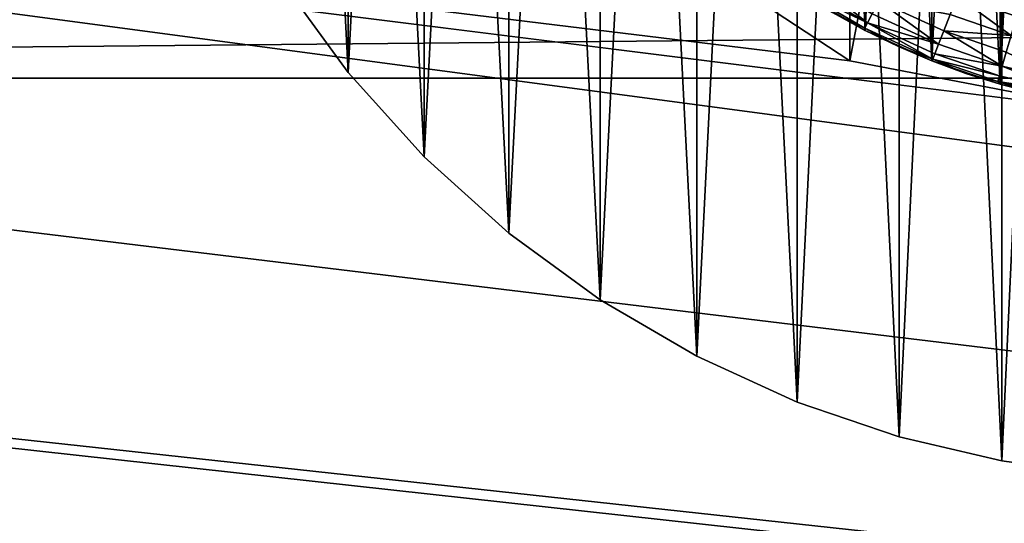
# Model space of a CAD drawing. Units: metres. Extents: x 0.15 to 1.99, y -1.35 to -0.36.
# Drawn here: x 0.57 to 0.6, y -0.48 to -0.47 of the extents above; entities that cross this region are included whole.
import ezdxf

# ---------------------------------------------------------------- set-up
doc = ezdxf.new("R2010")
doc.units = ezdxf.units.M
doc.header["$MEASUREMENT"] = 0
doc.layers.add('SKP_connectors_D3G', color=7, linetype='Continuous')
doc.layers.add('SKP_Default_D3G', color=7, linetype='Continuous')

# ---------------------------------------------------------------- blocks, each defined once
blk = doc.blocks.new('64d6d20f-cf38-462e-911d-846dc4ac4a3e')
at = {"layer": 'SKP_Default_D3G', "color": 18, "true_color": 0x000000}
for points in [[(2.145532, 0.235191, 0.662997), (1.465532, 0.355191, 0.662997), (1.465532, 0.235191, 0.662997)], [(1.465532, 0.355191, 0.662997), (2.145532, 0.235191, 0.662997), (1.805532, 0.355191, 0.662997)], [(1.698169, 0.276598, 0.343), (1.705532, 0.315191, 0.343), (1.705532, 0.275191, 0.343)], [(1.698169, 0.276598, 0.343), (1.698169, 0.313789, 0.343), (1.705532, 0.315191, 0.343)], [(1.691388, 0.281051, 0.343), (1.698169, 0.313789, 0.343), (1.698169, 0.276598, 0.343)], [(2.145532, 0.215191, 0.083), (1.544126, 0.287828, 0.083), (1.545532, 0.295191, 0.083)], [(1.698169, 0.276598, 0.083), (1.545532, 0.295191, 0.083), (1.691388, 0.281051, 0.083)], [(2.145532, 0.215191, 0.083), (1.545532, 0.295191, 0.083), (1.705532, 0.275191, 0.083)], [(1.705532, 0.275191, 0.083), (1.545532, 0.295191, 0.083), (1.698169, 0.276598, 0.083)], [(2.145532, 0.215191, 0.083), (1.539673, 0.281051, 0.083), (1.544126, 0.287828, 0.083)], [(2.145532, 0.215191, 0.083), (1.532892, 0.276598, 0.083), (1.539673, 0.281051, 0.083)], [(1.698169, 0.276598, 0.343), (1.698169, 0.276598, 0.083), (1.691388, 0.281051, 0.083)], [(1.698169, 0.276598, 0.343), (1.691388, 0.281051, 0.083), (1.691388, 0.281051, 0.343)], [(2.145532, 0.215191, 0.083), (1.525532, 0.275191, 0.083), (1.532892, 0.276598, 0.083)], [(1.705532, 0.275191, 0.343), (1.705532, 0.275191, 0.083), (1.698169, 0.276598, 0.083)], [(1.705532, 0.275191, 0.343), (1.698169, 0.276598, 0.083), (1.698169, 0.276598, 0.343)], [(1.465532, 0.215191, 0.083), (1.525532, 0.275191, 0.083), (2.145532, 0.215191, 0.083)]]:
    blk.add_3dface(points, dxfattribs=at)
blk = doc.blocks.new('ce896ffd-ffca-41c6-8b91-b6694f95ca63')
at = {"layer": 'SKP_Default_D3G', "color": 18, "true_color": 0x000000}
for points in [[(3.388614, 0.074041, 0.385584), (3.214824, 0.574041, 0.385584), (3.214824, 0.074041, 0.385584)], [(3.214824, 0.574041, 0.385584), (3.388614, 0.074041, 0.385584), (3.388614, 0.574041, 0.385584)], [(3.333597, 0.074041, 0.275575), (3.388614, 0.574041, 0.275575), (3.388614, 0.074041, 0.275575)], [(3.388614, 0.574041, 0.275575), (3.333597, 0.074041, 0.275575), (3.333597, 0.574041, 0.275575)], [(3.393237, 0.074041, 0.384848), (3.388614, 0.574041, 0.385584), (3.388614, 0.074041, 0.385584)], [(3.388614, 0.574041, 0.385584), (3.393237, 0.074041, 0.384848), (3.393237, 0.574041, 0.384848)], [(3.393237, 0.574041, 0.276312), (3.388614, 0.074041, 0.275575), (3.388614, 0.574041, 0.275575)], [(3.388614, 0.074041, 0.275575), (3.393237, 0.574041, 0.276312), (3.393237, 0.074041, 0.276312)]]:
    blk.add_3dface(points, dxfattribs=at)
blk = doc.blocks.new('0c62652f-c5f5-472f-9d57-1331f97dec58')
at = {"layer": 'SKP_connectors_D3G', "color": 18, "true_color": 0x000000}
for points in [[(3.807365, -2.594604, 0.14771), (3.807365, -2.654362, 0.14771), (3.810131, -2.653983, 0.14771)], [(3.807365, -2.594604, 0.14771), (3.810131, -2.653983, 0.14771), (3.810131, -2.594983, 0.14771)], [(3.807365, -2.654362, 0.14571), (3.807365, -2.594604, 0.14571), (3.810131, -2.594983, 0.14571)], [(3.810131, -2.594983, 0.14771), (3.810131, -2.594983, 0.14571), (3.807365, -2.594604, 0.14571)], [(3.810131, -2.594983, 0.14771), (3.807365, -2.594604, 0.14571), (3.807365, -2.594604, 0.14771)], [(3.807365, -2.654362, 0.14571), (3.810131, -2.594983, 0.14571), (3.810131, -2.653983, 0.14571)], [(3.810131, -2.594983, 0.14771), (3.810131, -2.653983, 0.14771), (3.812924, -2.653323, 0.14771)], [(3.810131, -2.594983, 0.14771), (3.812924, -2.653323, 0.14771), (3.812924, -2.595639, 0.14771)], [(3.810131, -2.653983, 0.14571), (3.810131, -2.594983, 0.14571), (3.812924, -2.595639, 0.14571)], [(3.812924, -2.595639, 0.14771), (3.812924, -2.595639, 0.14571), (3.810131, -2.594983, 0.14571)], [(3.812924, -2.595639, 0.14771), (3.810131, -2.594983, 0.14571), (3.810131, -2.594983, 0.14771)], [(3.810131, -2.653983, 0.14571), (3.812924, -2.595639, 0.14571), (3.812924, -2.653323, 0.14571)], [(3.812924, -2.595639, 0.14771), (3.815713, -2.652378, 0.14771), (3.815713, -2.596588, 0.14771)], [(3.812924, -2.595639, 0.14771), (3.812924, -2.653323, 0.14771), (3.815713, -2.652378, 0.14771)], [(3.812924, -2.653323, 0.14571), (3.812924, -2.595639, 0.14571), (3.815713, -2.596588, 0.14571)], [(3.815713, -2.596588, 0.14771), (3.815713, -2.596588, 0.14571), (3.812924, -2.595639, 0.14571)], [(3.815713, -2.596588, 0.14771), (3.812924, -2.595639, 0.14571), (3.812924, -2.595639, 0.14771)], [(3.812924, -2.653323, 0.14571), (3.815713, -2.596588, 0.14571), (3.815713, -2.652378, 0.14571)], [(3.815713, -2.596588, 0.14771), (3.815713, -2.652378, 0.14771), (3.818451, -2.651131, 0.14771)], [(3.815713, -2.596588, 0.14771), (3.818451, -2.651131, 0.14771), (3.818451, -2.597835, 0.14771)], [(3.815713, -2.652378, 0.14571), (3.815713, -2.596588, 0.14571), (3.818451, -2.597835, 0.14571)], [(3.818451, -2.597835, 0.14771), (3.818451, -2.597835, 0.14571), (3.815713, -2.596588, 0.14571)], [(3.818451, -2.597835, 0.14771), (3.815713, -2.596588, 0.14571), (3.815713, -2.596588, 0.14771)], [(3.815713, -2.652378, 0.14571), (3.818451, -2.597835, 0.14571), (3.818451, -2.651131, 0.14571)], [(3.818451, -2.597835, 0.14771), (3.818451, -2.651131, 0.14771), (3.821088, -2.649592, 0.14771)], [(3.818451, -2.597835, 0.14771), (3.821088, -2.649592, 0.14771), (3.821088, -2.599374, 0.14771)], [(3.818451, -2.651131, 0.14571), (3.818451, -2.597835, 0.14571), (3.821088, -2.599374, 0.14571)], [(3.821088, -2.599374, 0.14771), (3.821088, -2.599374, 0.14571), (3.818451, -2.597835, 0.14571)], [(3.821088, -2.599374, 0.14771), (3.818451, -2.597835, 0.14571), (3.818451, -2.597835, 0.14771)], [(3.818451, -2.651131, 0.14571), (3.821088, -2.599374, 0.14571), (3.821088, -2.649592, 0.14571)], [(3.821088, -2.599374, 0.14771), (3.821088, -2.649592, 0.14771), (3.82358, -2.647772, 0.14771)], [(3.821088, -2.599374, 0.14771), (3.82358, -2.647772, 0.14771), (3.82358, -2.60119, 0.14771)], [(3.821088, -2.649592, 0.14571), (3.821088, -2.599374, 0.14571), (3.82358, -2.60119, 0.14571)], [(3.82358, -2.60119, 0.14771), (3.82358, -2.60119, 0.14571), (3.821088, -2.599374, 0.14571)], [(3.82358, -2.60119, 0.14771), (3.821088, -2.599374, 0.14571), (3.821088, -2.599374, 0.14771)], [(3.821088, -2.649592, 0.14571), (3.82358, -2.60119, 0.14571), (3.82358, -2.647772, 0.14571)], [(3.82358, -2.60119, 0.14771), (3.82358, -2.647772, 0.14771), (3.825885, -2.645694, 0.14771)], [(3.82358, -2.60119, 0.14771), (3.825885, -2.645694, 0.14771), (3.825885, -2.603268, 0.14771)], [(3.82358, -2.647772, 0.14571), (3.82358, -2.60119, 0.14571), (3.825885, -2.603268, 0.14571)], [(3.825885, -2.603268, 0.14771), (3.825885, -2.603268, 0.14571), (3.82358, -2.60119, 0.14571)], [(3.825885, -2.603268, 0.14771), (3.82358, -2.60119, 0.14571), (3.82358, -2.60119, 0.14771)], [(3.82358, -2.647772, 0.14571), (3.825885, -2.603268, 0.14571), (3.825885, -2.645694, 0.14571)], [(3.825885, -2.603268, 0.14771), (3.825885, -2.645694, 0.14771), (3.827963, -2.643389, 0.14771)], [(3.825885, -2.603268, 0.14771), (3.827963, -2.643389, 0.14771), (3.827963, -2.605573, 0.14771)], [(3.825885, -2.645694, 0.14571), (3.825885, -2.603268, 0.14571), (3.827963, -2.605573, 0.14571)], [(3.825885, -2.603268, 0.14571), (3.827963, -2.605573, 0.14771), (3.827963, -2.605573, 0.14571)], [(3.825885, -2.603268, 0.14771), (3.827963, -2.605573, 0.14771), (3.825885, -2.603268, 0.14571)], [(3.808311, -2.604815, 0.28071), (3.810174, -2.605256, 0.06871), (3.808311, -2.604815, 0.06871)], [(3.810174, -2.605256, 0.06871), (3.808311, -2.604815, 0.28071), (3.810174, -2.605256, 0.28071)], [(3.808311, -2.644151, 0.28071), (3.808311, -2.604815, 0.28071), (3.810174, -2.605256, 0.28071)], [(3.80924, -2.60501, 0.28271), (3.810174, -2.605256, 0.28071), (3.808311, -2.604815, 0.28071)], [(3.808311, -2.604815, 0.06871), (3.808311, -2.644151, 0.06871), (3.810174, -2.64371, 0.06871)], [(3.808311, -2.604815, 0.06871), (3.810174, -2.64371, 0.06871), (3.810174, -2.605256, 0.06871)], [(3.810174, -2.605256, 0.06871), (3.80924, -2.60501, 0.06671), (3.808311, -2.604815, 0.06871)], [(3.810115, -2.605745, 0.284352), (3.808377, -2.605046, 0.283814), (3.808326, -2.605319, 0.284352)], [(3.808377, -2.605046, 0.065606), (3.810115, -2.605745, 0.065068), (3.808326, -2.605319, 0.065068)], [(3.808377, -2.605046, 0.283814), (3.810236, -2.605327, 0.283256), (3.808408, -2.604885, 0.283256)], [(3.810236, -2.605327, 0.066164), (3.808377, -2.605046, 0.065606), (3.808408, -2.604885, 0.066164)], [(3.810193, -2.605479, 0.283814), (3.810236, -2.605327, 0.283256), (3.808377, -2.605046, 0.283814)], [(3.810115, -2.605745, 0.284352), (3.810193, -2.605479, 0.283814), (3.808377, -2.605046, 0.283814)], [(3.810236, -2.605327, 0.066164), (3.810193, -2.605479, 0.065606), (3.808377, -2.605046, 0.065606)], [(3.810193, -2.605479, 0.065606), (3.810115, -2.605745, 0.065068), (3.808377, -2.605046, 0.065606)], [(3.810236, -2.605327, 0.283256), (3.80924, -2.60501, 0.28271), (3.808408, -2.604885, 0.283256)], [(3.80924, -2.60501, 0.06671), (3.810236, -2.605327, 0.066164), (3.808408, -2.604885, 0.066164)], [(3.810236, -2.605327, 0.283256), (3.810174, -2.605256, 0.28271), (3.80924, -2.60501, 0.28271)], [(3.810174, -2.605256, 0.28271), (3.810174, -2.605256, 0.28071), (3.80924, -2.60501, 0.28271)], [(3.810174, -2.605256, 0.06671), (3.810236, -2.605327, 0.066164), (3.80924, -2.60501, 0.06671)], [(3.810174, -2.605256, 0.06871), (3.810174, -2.605256, 0.06671), (3.80924, -2.60501, 0.06671)], [(3.808311, -2.644151, 0.28071), (3.810174, -2.605256, 0.28071), (3.810174, -2.64371, 0.28071)], [(3.810006, -2.60612, 0.284831), (3.810115, -2.605745, 0.284352), (3.808326, -2.605319, 0.284352)], [(3.810115, -2.605745, 0.065068), (3.810006, -2.60612, 0.064589), (3.808326, -2.605319, 0.065068)], [(3.810174, -2.605256, 0.28071), (3.812033, -2.605885, 0.06871), (3.810174, -2.605256, 0.06871)], [(3.812033, -2.605885, 0.06871), (3.810174, -2.605256, 0.28071), (3.812033, -2.605885, 0.28071)], [(3.810236, -2.605327, 0.283256), (3.811107, -2.605546, 0.28271), (3.810174, -2.605256, 0.28271)], [(3.810174, -2.64371, 0.28071), (3.810174, -2.605256, 0.28071), (3.812033, -2.605885, 0.28071)], [(3.811107, -2.605546, 0.28271), (3.810174, -2.605256, 0.28071), (3.810174, -2.605256, 0.28271)], [(3.811107, -2.605546, 0.28271), (3.812033, -2.605885, 0.28071), (3.810174, -2.605256, 0.28071)], [(3.811107, -2.605546, 0.06671), (3.810236, -2.605327, 0.066164), (3.810174, -2.605256, 0.06671)], [(3.810174, -2.605256, 0.06871), (3.810174, -2.64371, 0.06871), (3.812033, -2.643081, 0.06871)], [(3.810174, -2.605256, 0.06871), (3.812033, -2.643081, 0.06871), (3.812033, -2.605885, 0.06871)], [(3.812033, -2.605885, 0.06871), (3.811107, -2.605546, 0.06671), (3.810174, -2.605256, 0.06871)], [(3.810174, -2.605256, 0.06871), (3.811107, -2.605546, 0.06671), (3.810174, -2.605256, 0.06671)], [(3.810193, -2.605479, 0.283814), (3.812014, -2.605932, 0.283256), (3.810236, -2.605327, 0.283256)], [(3.812014, -2.605932, 0.066164), (3.810193, -2.605479, 0.065606), (3.810236, -2.605327, 0.066164)], [(3.812014, -2.605932, 0.283256), (3.811107, -2.605546, 0.28271), (3.810236, -2.605327, 0.283256)], [(3.811107, -2.605546, 0.06671), (3.812014, -2.605932, 0.066164), (3.810236, -2.605327, 0.066164)], [(3.810115, -2.605745, 0.284352), (3.811955, -2.606081, 0.283814), (3.810193, -2.605479, 0.283814)], [(3.811955, -2.606081, 0.065606), (3.810115, -2.605745, 0.065068), (3.810193, -2.605479, 0.065606)], [(3.811955, -2.606081, 0.283814), (3.812014, -2.605932, 0.283256), (3.810193, -2.605479, 0.283814)], [(3.812014, -2.605932, 0.066164), (3.811955, -2.606081, 0.065606), (3.810193, -2.605479, 0.065606)], [(3.812014, -2.605932, 0.283256), (3.812033, -2.605885, 0.28271), (3.811107, -2.605546, 0.28271)], [(3.812033, -2.605885, 0.28271), (3.812033, -2.605885, 0.28071), (3.811107, -2.605546, 0.28271)], [(3.812033, -2.605885, 0.06671), (3.812014, -2.605932, 0.066164), (3.811107, -2.605546, 0.06671)], [(3.812033, -2.605885, 0.06871), (3.812033, -2.605885, 0.06671), (3.811107, -2.605546, 0.06671)], [(3.825885, -2.645694, 0.14571), (3.827963, -2.605573, 0.14571), (3.827963, -2.643389, 0.14571)], [(3.827963, -2.605573, 0.14771), (3.827963, -2.643389, 0.14771), (3.829779, -2.640897, 0.14771)], [(3.827963, -2.643389, 0.14571), (3.827963, -2.605573, 0.14571), (3.829779, -2.608065, 0.14571)], [(3.827963, -2.605573, 0.14771), (3.829779, -2.640897, 0.14771), (3.829779, -2.608065, 0.14771)], [(3.827963, -2.605573, 0.14571), (3.829779, -2.608065, 0.14771), (3.829779, -2.608065, 0.14571)], [(3.827963, -2.605573, 0.14771), (3.829779, -2.608065, 0.14771), (3.827963, -2.605573, 0.14571)], [(3.811709, -2.606702, 0.284831), (3.810115, -2.605745, 0.284352), (3.810006, -2.60612, 0.284831)], [(3.810115, -2.605745, 0.065068), (3.811709, -2.606702, 0.064589), (3.810006, -2.60612, 0.064589)], [(3.811853, -2.606342, 0.284352), (3.811955, -2.606081, 0.283814), (3.810115, -2.605745, 0.284352)], [(3.811709, -2.606702, 0.284831), (3.811853, -2.606342, 0.284352), (3.810115, -2.605745, 0.284352)], [(3.811955, -2.606081, 0.065606), (3.811853, -2.606342, 0.065068), (3.810115, -2.605745, 0.065068)], [(3.811853, -2.606342, 0.065068), (3.811709, -2.606702, 0.064589), (3.810115, -2.605745, 0.065068)], [(3.810174, -2.64371, 0.28071), (3.812033, -2.605885, 0.28071), (3.812033, -2.643081, 0.28071)], [(3.812014, -2.605932, 0.283256), (3.812951, -2.606276, 0.28271), (3.812033, -2.605885, 0.28271)], [(3.812951, -2.606276, 0.06671), (3.812014, -2.605932, 0.066164), (3.812033, -2.605885, 0.06671)], [(3.813857, -2.606717, 0.06871), (3.812033, -2.605885, 0.28071), (3.813857, -2.606717, 0.28071)], [(3.812033, -2.605885, 0.28071), (3.813857, -2.606717, 0.06871), (3.812033, -2.605885, 0.06871)], [(3.812033, -2.643081, 0.28071), (3.812033, -2.605885, 0.28071), (3.813857, -2.606717, 0.28071)], [(3.812951, -2.606276, 0.28271), (3.813857, -2.606717, 0.28071), (3.812033, -2.605885, 0.28071)], [(3.812951, -2.606276, 0.28271), (3.812033, -2.605885, 0.28071), (3.812033, -2.605885, 0.28271)], [(3.812033, -2.605885, 0.06871), (3.812033, -2.643081, 0.06871), (3.813857, -2.642249, 0.06871)], [(3.812033, -2.605885, 0.06871), (3.813857, -2.642249, 0.06871), (3.813857, -2.606717, 0.06871)], [(3.813857, -2.606717, 0.06871), (3.812951, -2.606276, 0.06671), (3.812033, -2.605885, 0.06871)], [(3.812033, -2.605885, 0.06871), (3.812951, -2.606276, 0.06671), (3.812033, -2.605885, 0.06671)], [(3.811709, -2.606702, 0.284831), (3.810006, -2.60612, 0.284831), (3.809873, -2.606581, 0.285221)], [(3.811709, -2.606702, 0.064589), (3.809873, -2.606581, 0.064199), (3.810006, -2.60612, 0.064589)], [(3.811853, -2.606342, 0.284352), (3.813791, -2.606921, 0.283814), (3.811955, -2.606081, 0.283814)], [(3.813791, -2.606921, 0.065606), (3.811853, -2.606342, 0.065068), (3.811955, -2.606081, 0.065606)], [(3.813791, -2.606921, 0.283814), (3.812014, -2.605932, 0.283256), (3.811955, -2.606081, 0.283814)], [(3.812014, -2.605932, 0.066164), (3.813791, -2.606921, 0.065606), (3.811955, -2.606081, 0.065606)], [(3.813791, -2.606921, 0.283814), (3.813865, -2.60678, 0.283256), (3.812014, -2.605932, 0.283256)], [(3.813865, -2.60678, 0.283256), (3.812951, -2.606276, 0.28271), (3.812014, -2.605932, 0.283256)], [(3.812951, -2.606276, 0.06671), (3.813865, -2.60678, 0.066164), (3.812014, -2.605932, 0.066164)], [(3.813865, -2.60678, 0.066164), (3.813791, -2.606921, 0.065606), (3.812014, -2.605932, 0.066164)], [(3.813486, -2.607514, 0.284831), (3.811853, -2.606342, 0.284352), (3.811709, -2.606702, 0.284831)], [(3.811853, -2.606342, 0.065068), (3.813486, -2.607514, 0.064589), (3.811709, -2.606702, 0.064589)], [(3.813666, -2.607167, 0.284352), (3.813791, -2.606921, 0.283814), (3.811853, -2.606342, 0.284352)], [(3.813486, -2.607514, 0.284831), (3.813666, -2.607167, 0.284352), (3.811853, -2.606342, 0.284352)], [(3.813791, -2.606921, 0.065606), (3.813666, -2.607167, 0.065068), (3.811853, -2.606342, 0.065068)], [(3.813666, -2.607167, 0.065068), (3.813486, -2.607514, 0.064589), (3.811853, -2.606342, 0.065068)], [(3.813865, -2.60678, 0.283256), (3.813857, -2.606717, 0.28271), (3.812951, -2.606276, 0.28271)], [(3.813857, -2.606717, 0.28271), (3.813857, -2.606717, 0.28071), (3.812951, -2.606276, 0.28271)], [(3.813857, -2.606717, 0.06671), (3.813865, -2.60678, 0.066164), (3.812951, -2.606276, 0.06671)], [(3.813857, -2.606717, 0.06871), (3.813857, -2.606717, 0.06671), (3.812951, -2.606276, 0.06671)], [(3.811334, -2.607651, 0.285499), (3.809873, -2.606581, 0.285221), (3.809721, -2.607096, 0.285499)], [(3.811334, -2.607651, 0.063921), (3.809721, -2.607096, 0.063921), (3.809873, -2.606581, 0.064199)], [(3.811533, -2.607151, 0.285221), (3.809873, -2.606581, 0.285221), (3.811334, -2.607651, 0.285499)], [(3.811709, -2.606702, 0.284831), (3.809873, -2.606581, 0.285221), (3.811533, -2.607151, 0.285221)], [(3.811709, -2.606702, 0.064589), (3.811533, -2.607151, 0.064199), (3.809873, -2.606581, 0.064199)], [(3.811533, -2.607151, 0.064199), (3.811334, -2.607651, 0.063921), (3.809873, -2.606581, 0.064199)], [(3.813486, -2.607514, 0.284831), (3.811709, -2.606702, 0.284831), (3.811533, -2.607151, 0.285221)], [(3.813486, -2.607514, 0.064589), (3.811533, -2.607151, 0.064199), (3.811709, -2.606702, 0.064589)], [(3.812033, -2.643081, 0.28071), (3.813857, -2.606717, 0.28071), (3.813857, -2.642249, 0.28071)], [(3.813857, -2.606717, 0.28071), (3.815615, -2.607745, 0.06871), (3.813857, -2.606717, 0.06871)], [(3.815615, -2.607745, 0.06871), (3.813857, -2.606717, 0.28071), (3.815615, -2.607745, 0.28071)], [(3.813865, -2.60678, 0.283256), (3.814748, -2.607206, 0.28271), (3.813857, -2.606717, 0.28271)], [(3.813857, -2.642249, 0.28071), (3.813857, -2.606717, 0.28071), (3.815615, -2.607745, 0.28071)], [(3.814748, -2.607206, 0.28271), (3.813857, -2.606717, 0.28071), (3.813857, -2.606717, 0.28271)], [(3.814748, -2.607206, 0.28271), (3.815615, -2.607745, 0.28071), (3.813857, -2.606717, 0.28071)], [(3.814748, -2.607206, 0.06671), (3.813865, -2.60678, 0.066164), (3.813857, -2.606717, 0.06671)], [(3.813857, -2.606717, 0.06871), (3.813857, -2.642249, 0.06871), (3.815615, -2.641221, 0.06871)], [(3.813857, -2.606717, 0.06871), (3.815615, -2.641221, 0.06871), (3.815615, -2.607745, 0.06871)], [(3.815615, -2.607745, 0.06871), (3.814748, -2.607206, 0.06671), (3.813857, -2.606717, 0.06871)], [(3.813857, -2.606717, 0.06871), (3.814748, -2.607206, 0.06671), (3.813857, -2.606717, 0.06671)], [(3.815381, -2.608174, 0.284352), (3.813791, -2.606921, 0.283814), (3.813666, -2.607167, 0.284352)], [(3.813791, -2.606921, 0.065606), (3.815381, -2.608174, 0.065068), (3.813666, -2.607167, 0.065068)], [(3.813791, -2.606921, 0.283814), (3.815623, -2.607807, 0.283256), (3.813865, -2.60678, 0.283256)], [(3.815623, -2.607807, 0.066164), (3.813791, -2.606921, 0.065606), (3.813865, -2.60678, 0.066164)], [(3.815381, -2.608174, 0.284352), (3.815537, -2.607944, 0.283814), (3.813791, -2.606921, 0.283814)], [(3.815537, -2.607944, 0.283814), (3.815623, -2.607807, 0.283256), (3.813791, -2.606921, 0.283814)], [(3.815623, -2.607807, 0.066164), (3.815537, -2.607944, 0.065606), (3.813791, -2.606921, 0.065606)], [(3.815537, -2.607944, 0.065606), (3.815381, -2.608174, 0.065068), (3.813791, -2.606921, 0.065606)], [(3.815623, -2.607807, 0.283256), (3.814748, -2.607206, 0.28271), (3.813865, -2.60678, 0.283256)], [(3.814748, -2.607206, 0.06671), (3.815623, -2.607807, 0.066164), (3.813865, -2.60678, 0.066164)]]:
    blk.add_3dface(points, dxfattribs=at)

msp = doc.modelspace()

# ---------------------------------------------------------------- block references
for name, p, rotation in [('64d6d20f-cf38-462e-911d-846dc4ac4a3e', (-1.104222, -0.748538), 360), ('0c62652f-c5f5-472f-9d57-1331f97dec58', (4.408218, -3.07783, -0.06376), 179.9999999999999), ('ce896ffd-ffca-41c6-8b91-b6694f95ca63', (1.053508, -3.861027, 0.389928), 90)]:
    msp.add_blockref(name, p, dxfattribs=dict(rotation=rotation))

doc.saveas('drawing.dxf')
